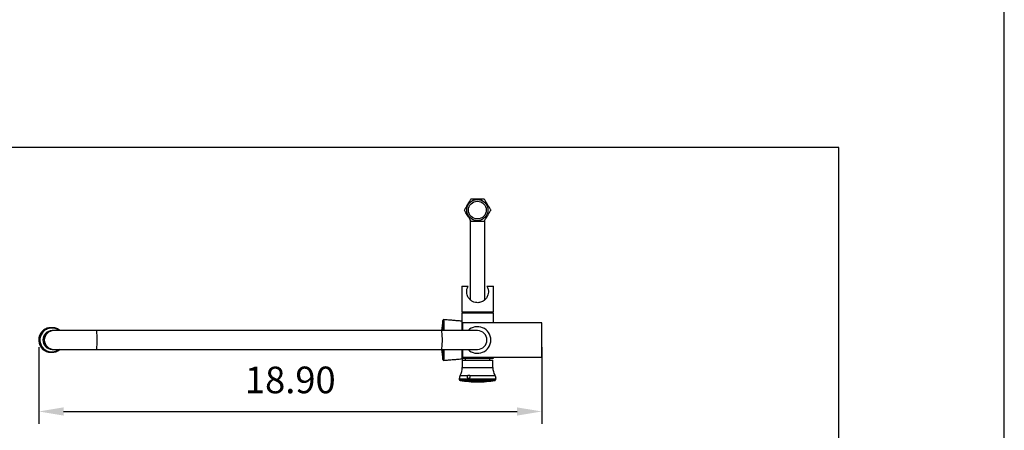
# Model space of a CAD drawing. Units: millimetres. Extents: x 62733 to 64519, y 30002 to 32064.
# Drawn here: x 63102 to 63201, y 30166 to 30208 of the extents above; entities that cross this region are included whole.
import ezdxf

# ---------------------------------------------------------------- set-up
doc = ezdxf.new("R2010")
doc.units = ezdxf.units.MM
for name, color, linetype in [('A1', 2, 'Continuous'), ('A5', 136, 'Continuous'), ('DIM', 6, 'Continuous')]:
    doc.layers.add(name, color=color, linetype=linetype)
doc.layers.add('圖紙邊界', color=1, linetype='Continuous', plot=False)
doc.styles.add('勝泰-2.7', font='simplex.shx', dxfattribs={"height": 2.7, "bigfont": 'chineset.shx'})
doc.dimstyles.new('正常$0', dxfattribs={"dimtxt": 2.7, "dimasz": 2.5, "dimexe": 1.25, "dimexo": 0.625, "dimgap": 1.5, "dimtad": 1, "dimdsep": 46, "dimtxsty": '勝泰-2.7', "dimcen": 2.5, "dimclrd": 6, "dimclre": 6, "dimclrt": 6, "dimadec": 1, "dimazin": 0, "dimtfac": 1, "dimtmove": 0, "dimatfit": 3, "dimfxl": 1, "dimarcsym": 0})

# ---------------------------------------------------------------- blocks, each defined once
blk = doc.blocks.new('*D79')
at = {"layer": 'Defpoints', "color": 0}
for p in [(63103.506, 30175.082), (63154.468, 30175.082), (63154.468, 30167.947)]:
    blk.add_point(p, dxfattribs=at)
at = {"layer": 'DIM', "color": 6, "lineweight": -2}
for p, q in [((63103.506, 30174.457), (63103.506, 30166.697)), ((63154.468, 30174.457), (63154.468, 30166.697)), ((63106.006, 30167.947), (63151.968, 30167.947))]:
    blk.add_line(p, q, dxfattribs=at)
at = {"layer": 'DIM', "color": 6}
for points in [[(63106.006, 30168.363), (63106.006, 30167.53), (63103.506, 30167.947)], [(63151.968, 30168.363), (63151.968, 30167.53), (63154.468, 30167.947)]]:
    blk.add_solid(points, dxfattribs=at)
at = {"layer": 'DIM', "color": 6, "insert": (63128.987, 30170.797), "char_height": 2.7, "attachment_point": 5, "style": '勝泰-2.7'}
blk.add_mtext('18.90', dxfattribs=at)

msp = doc.modelspace()

# ---------------------------------------------------------------- linework, layer by layer
at = {"layer": 'A1', "ltscale": 10}
for p, q in [((63147.218, 30187.383), (63147.218, 30179.286)), ((63148.718, 30179.294), (63148.718, 30187.385)), ((63146.367, 30180.646), (63147.023, 30180.646)), ((63148.911, 30180.646), (63149.567, 30180.647)), ((63146.368, 30178.046), (63147.968, 30178.046)), ((63147.968, 30178.046), (63149.568, 30178.047)), ((63144.451, 30176.146), (63144.451, 30177.182)), ((63144.558, 30177.263), (63144.558, 30176.146)), ((63146.368, 30177.946), (63147.968, 30177.946)), ((63147.968, 30177.946), (63149.568, 30177.947)), ((63109.337, 30176.146), (63105.003, 30176.146)), ((63147.968, 30176.146), (63144.317, 30176.146)), ((63146.468, 30176.146), (63146.468, 30176.946)), ((63154.468, 30173.446), (63154.468, 30176.946)), ((63105.003, 30174.246), (63109.337, 30174.246)), ((63144.317, 30174.246), (63147.968, 30174.246)), ((63144.451, 30173.21), (63144.451, 30174.246)), ((63144.558, 30174.246), (63144.558, 30173.129)), ((63146.468, 30173.446), (63146.468, 30174.246)), ((63146.369, 30173.346), (63147.969, 30173.346)), ((63146.419, 30173.146), (63147.969, 30173.146)), ((63146.468, 30173.296), (63146.468, 30173.346)), ((63147.969, 30173.346), (63149.569, 30173.347)), ((63147.969, 30173.146), (63149.519, 30173.147)), ((63146.419, 30172.396), (63147.969, 30172.396)), ((63147.969, 30172.396), (63149.519, 30172.397)), ((63146.12, 30171.26), (63147.97, 30171.26)), ((63146.12, 30171.202), (63147.97, 30171.202)), ((63146.202, 30171.103), (63147.97, 30171.104)), ((63146.211, 30171.606), (63147.021, 30171.606)), ((63147.161, 30171.606), (63149.726, 30171.607)), ((63147.97, 30171.26), (63149.82, 30171.261)), ((63147.97, 30171.202), (63149.82, 30171.203)), ((63147.97, 30171.104), (63149.737, 30171.104))]:
    msp.add_line(p, q, dxfattribs=at)
at = {"layer": 'A1', "ltscale": 10, "flags": 128}
for points in [[(63109.337, 30174.246), (63109.353, 30174.264), (63109.369, 30174.319), (63109.383, 30174.406), (63109.395, 30174.524), (63109.406, 30174.668), (63109.413, 30174.833), (63109.418, 30175.011), (63109.42, 30175.196), (63109.418, 30175.382), (63109.413, 30175.56), (63109.406, 30175.724), (63109.395, 30175.868), (63109.383, 30175.986), (63109.369, 30176.074), (63109.353, 30176.128), (63109.337, 30176.146)], [(63144.317, 30174.246), (63144.333, 30174.264), (63144.349, 30174.319), (63144.363, 30174.406), (63144.376, 30174.524), (63144.386, 30174.668), (63144.394, 30174.833), (63144.398, 30175.011), (63144.4, 30175.196), (63144.398, 30175.382), (63144.394, 30175.56), (63144.386, 30175.724), (63144.376, 30175.868), (63144.363, 30175.986), (63144.349, 30176.074), (63144.333, 30176.128), (63144.317, 30176.146)]]:
    msp.add_lwpolyline(points, dxfattribs=at)
at = {"layer": 'A1', "ltscale": 10}
for radius in [1.076, 0.902]:
    msp.add_circle((63147.948, 30188.374), radius, dxfattribs=at)
for centre, radius, start, end in [((63155.132, 30175.196), 10.864, 169.46791, 174.9833), ((63144.55, 30177.164), 0.1, 85, 169.46791), ((63104.747, 30175.196), 1.251, 100.48527, 245.52236), ((63104.86, 30175.196), 1.251, 100.48527, 245.52236), ((63104.858, 30175.196), 0.95, 90.16336, 269.83664), ((63105.006, 30175.196), 0.95, 90.17579, 269.82421), ((63147.968, 30175.196), 1.35, 0, 135.27509), ((63147.968, 30175.196), 0.95, 270, 90), ((63147.968, 30175.196), 1.35, 224.72491, 0), ((63155.132, 30175.196), 10.864, 185.0167, 190.53209), ((63144.55, 30173.229), 0.1, 190.53209, 275), ((63144.819, 30172.395), 1.6, 330.42487, 0.01672), ((63151.119, 30172.397), 1.6, 180.01672, 209.05543), ((63146.82, 30171.26), 0.7, 150.42487, 180.01672), ((63146.22, 30171.202), 0.1, 180.01672, 259.83518), ((63147.967, 30180.946), 10, 259.83518, 270.01672), ((63147.967, 30180.946), 10, 270.01672, 280.19826), ((63149.72, 30171.203), 0.1, 280.19826, 0.01672), ((63149.12, 30171.261), 0.7, 0.01672, 4.94319)]:
    msp.add_arc(centre, radius, start, end, dxfattribs=at)
for points, knots in [([(63146.64, 30188.374), (63146.691, 30188.462), (63146.794, 30188.64), (63146.951, 30188.912), (63147.102, 30189.173), (63147.216, 30189.371), (63147.282, 30189.486), (63147.304, 30189.524)], [0, 0, 0, 0, 0.2369755, 0.4825609, 0.6847615, 0.8946669, 1, 1, 1, 1]), ([(63147.304, 30189.524), (63147.339, 30189.524), (63147.453, 30189.524), (63147.654, 30189.524), (63147.915, 30189.524), (63148.187, 30189.524), (63148.428, 30189.524), (63148.573, 30189.524), (63148.632, 30189.524)], [0, 0, 0, 0, 0.082584, 0.267697, 0.457404, 0.65514, 0.86019, 1, 1, 1, 1]), ([(63148.632, 30189.524), (63148.683, 30189.436), (63148.787, 30189.257), (63148.945, 30188.982), (63149.098, 30188.719), (63149.211, 30188.522), (63149.276, 30188.409), (63149.296, 30188.374)], [0, 0, 0, 0, 0.238194, 0.484855, 0.690813, 0.904405, 1, 1, 1, 1]), ([(63147.304, 30187.224), (63147.261, 30187.299), (63147.174, 30187.451), (63147.041, 30187.68), (63146.912, 30187.903), (63146.779, 30188.134), (63146.691, 30188.287), (63146.64, 30188.374)], [0, 0, 0, 0, 0.2041213, 0.4128911, 0.5858326, 0.7644277, 1, 1, 1, 1]), ([(63149.296, 30188.374), (63149.244, 30188.284), (63149.138, 30188.1), (63148.976, 30187.82), (63148.821, 30187.551), (63148.71, 30187.36), (63148.648, 30187.252), (63148.632, 30187.224)], [0, 0, 0, 0, 0.244631, 0.49815, 0.706882, 0.923568, 1, 1, 1, 1]), ([(63148.632, 30187.224), (63148.573, 30187.224), (63148.431, 30187.224), (63148.19, 30187.224), (63147.92, 30187.224), (63147.656, 30187.224), (63147.455, 30187.224), (63147.339, 30187.224), (63147.304, 30187.224)], [0, 0, 0, 0, 0.13981, 0.33806, 0.542589, 0.727283, 0.917415, 1, 1, 1, 1]), ([(63148.911, 30180.646), (63148.957, 30180.554), (63149.026, 30180.416), (63149.064, 30180.203), (63149.072, 30179.998), (63149.036, 30179.789), (63148.959, 30179.596), (63148.84, 30179.395), (63148.671, 30179.221), (63148.453, 30179.088), (63148.269, 30179.017), (63148.079, 30178.982), (63147.854, 30178.977), (63147.586, 30179.034), (63147.304, 30179.184), (63147.105, 30179.38), (63146.977, 30179.589), (63146.894, 30179.799), (63146.855, 30180.057), (63146.886, 30180.367), (63146.974, 30180.547), (63147.023, 30180.646)], [0, 0, 0, 0, 0.0677767, 0.101449, 0.1364367, 0.1950673, 0.2330732, 0.2721621, 0.3507687, 0.3942452, 0.4394224, 0.4765456, 0.5151392, 0.5797327, 0.6458033, 0.721787, 0.7650578, 0.8097861, 0.8685146, 0.9273729, 1, 1, 1, 1]), ([(63104.52, 30176.426), (63104.433, 30176.405), (63104.279, 30176.367), (63104.075, 30176.258), (63103.908, 30176.131), (63103.764, 30175.976), (63103.648, 30175.801), (63103.563, 30175.607), (63103.511, 30175.402), (63103.495, 30175.19), (63103.514, 30174.98), (63103.569, 30174.775), (63103.656, 30174.583), (63103.775, 30174.407), (63103.921, 30174.255), (63104.091, 30174.128), (63104.279, 30174.032), (63104.482, 30173.971), (63104.641, 30173.944), (63104.731, 30173.949), (63104.751, 30173.95)], [0, 0, 0, 0, 0.072679, 0.12884, 0.186629, 0.242791, 0.300581, 0.356741, 0.41453, 0.470692, 0.528482, 0.584642, 0.642431, 0.698593, 0.756383, 0.812543, 0.870332, 0.926493, 0.984283, 1, 1, 1, 1]), ([(63104.76, 30176.43), (63104.688, 30176.433), (63104.481, 30176.44), (63104.217, 30176.333), (63103.988, 30176.183), (63103.835, 30176.038), (63103.707, 30175.869), (63103.61, 30175.683), (63103.546, 30175.48), (63103.516, 30175.272), (63103.522, 30175.059), (63103.562, 30174.852), (63103.638, 30174.653), (63103.745, 30174.472), (63103.882, 30174.309), (63104.042, 30174.173), (63104.225, 30174.064), (63104.422, 30173.99), (63104.606, 30173.95), (63104.723, 30173.95), (63104.77, 30173.95)], [0, 0, 0, 0, 0.05542, 0.158664, 0.211636, 0.266144, 0.319117, 0.373626, 0.426598, 0.481106, 0.534079, 0.588587, 0.641559, 0.696067, 0.749039, 0.803548, 0.85652, 0.911028, 0.964, 1, 1, 1, 1]), ([(63104.779, 30176.443), (63104.729, 30176.442), (63104.609, 30176.441), (63104.422, 30176.399), (63104.226, 30176.322), (63104.047, 30176.213), (63103.887, 30176.074), (63103.754, 30175.911), (63103.649, 30175.727), (63103.577, 30175.529), (63103.539, 30175.32), (63103.536, 30175.109), (63103.569, 30174.899), (63103.636, 30174.699), (63103.736, 30174.512), (63103.866, 30174.346), (63104.022, 30174.202), (63104.199, 30174.087), (63104.394, 30174.004), (63104.592, 30173.954), (63104.726, 30173.95), (63104.789, 30173.948)], [0, 0, 0, 0, 0.038324, 0.092805, 0.14575, 0.200231, 0.253176, 0.307657, 0.360602, 0.415083, 0.468028, 0.522509, 0.575454, 0.629934, 0.68288, 0.737362, 0.790307, 0.844787, 0.897734, 0.952215, 1, 1, 1, 1]), ([(63104.798, 30176.442), (63104.764, 30176.443), (63104.66, 30176.445), (63104.488, 30176.412), (63104.29, 30176.344), (63104.105, 30176.241), (63103.941, 30176.109), (63103.801, 30175.951), (63103.69, 30175.772), (63103.609, 30175.576), (63103.563, 30175.37), (63103.552, 30175.158), (63103.577, 30174.949), (63103.636, 30174.745), (63103.729, 30174.555), (63103.852, 30174.382), (63104.002, 30174.233), (63104.176, 30174.111), (63104.366, 30174.02), (63104.57, 30173.965), (63104.719, 30173.942), (63104.799, 30173.947), (63104.807, 30173.948)], [0, 0, 0, 0, 0.026507, 0.079455, 0.133938, 0.186884, 0.241367, 0.294315, 0.348798, 0.401745, 0.456227, 0.509175, 0.563659, 0.616605, 0.671087, 0.724035, 0.778519, 0.831466, 0.885948, 0.938895, 0.993378, 1, 1, 1, 1]), ([(63104.817, 30176.443), (63104.8, 30176.444), (63104.712, 30176.449), (63104.556, 30176.423), (63104.353, 30176.363), (63104.166, 30176.268), (63103.996, 30176.142), (63103.851, 30175.991), (63103.731, 30175.815), (63103.644, 30175.624), (63103.59, 30175.418), (63103.571, 30175.209), (63103.587, 30174.997), (63103.638, 30174.792), (63103.723, 30174.597), (63103.839, 30174.421), (63103.984, 30174.265), (63104.151, 30174.138), (63104.34, 30174.038), (63104.54, 30173.975), (63104.705, 30173.945), (63104.8, 30173.949), (63104.826, 30173.95)], [0, 0, 0, 0, 0.013158, 0.067641, 0.120589, 0.175073, 0.22802, 0.282503, 0.335451, 0.389934, 0.442882, 0.497364, 0.550312, 0.604795, 0.657742, 0.712225, 0.765172, 0.819655, 0.872602, 0.927086, 0.980033, 1, 1, 1, 1]), ([(63104.838, 30173.947), (63104.833, 30173.947), (63104.76, 30173.941), (63104.614, 30173.963), (63104.411, 30174.014), (63104.218, 30174.104), (63104.045, 30174.223), (63103.892, 30174.371), (63103.767, 30174.541), (63103.672, 30174.731), (63103.61, 30174.932), (63103.583, 30175.143), (63103.591, 30175.354), (63103.635, 30175.562), (63103.712, 30175.758), (63103.822, 30175.939), (63103.96, 30176.098), (63104.123, 30176.233), (63104.306, 30176.335), (63104.458, 30176.397), (63104.55, 30176.412), (63104.573, 30176.415)], [0, 0, 0, 0, 0.003691, 0.060384, 0.118721, 0.175414, 0.233751, 0.290445, 0.348782, 0.405475, 0.463812, 0.520506, 0.578844, 0.635537, 0.693874, 0.750568, 0.808907, 0.8656, 0.923936, 0.980631, 1, 1, 1, 1]), ([(63104.836, 30176.446), (63104.834, 30176.446), (63104.764, 30176.452), (63104.622, 30176.431), (63104.419, 30176.381), (63104.227, 30176.292), (63104.053, 30176.175), (63103.901, 30176.028), (63103.776, 30175.859), (63103.68, 30175.669), (63103.618, 30175.468), (63103.591, 30175.257), (63103.599, 30175.047), (63103.642, 30174.838), (63103.719, 30174.642), (63103.829, 30174.46), (63103.966, 30174.3), (63104.13, 30174.165), (63104.312, 30174.059), (63104.511, 30173.986), (63104.718, 30173.947), (63104.931, 30173.943), (63105.139, 30173.975), (63105.34, 30174.043), (63105.514, 30174.132), (63105.61, 30174.212), (63105.652, 30174.246)], [0, 0, 0, 0, 0.001114, 0.044361, 0.088862, 0.132108, 0.176609, 0.219856, 0.264358, 0.307604, 0.352105, 0.395353, 0.439854, 0.483101, 0.527602, 0.570849, 0.615351, 0.658598, 0.703099, 0.746346, 0.790848, 0.834095, 0.878596, 0.921843, 0.966345, 1, 1, 1, 1]), ([(63104.342, 30174.057), (63104.262, 30174.1), (63104.073, 30174.201), (63103.836, 30174.447), (63103.687, 30174.727), (63103.619, 30174.982), (63103.601, 30175.192), (63103.617, 30175.404), (63103.669, 30175.608), (63103.755, 30175.802), (63103.87, 30175.978), (63104.015, 30176.132), (63104.182, 30176.259), (63104.37, 30176.356), (63104.547, 30176.416), (63104.662, 30176.429), (63104.707, 30176.434)], [0, 0, 0, 0, 0.0839082, 0.1967173, 0.3095265, 0.3734624, 0.4392525, 0.5031889, 0.5689795, 0.6329158, 0.6987063, 0.7626428, 0.8284334, 0.8923705, 0.9581619, 1, 1, 1, 1]), ([(63104.52, 30176.426), (63104.541, 30176.43), (63104.575, 30176.435), (63104.609, 30176.435), (63104.622, 30176.435)], [0, 0, 0, 0, 0.62395, 1, 1, 1, 1]), ([(63105.661, 30176.146), (63105.607, 30176.189), (63105.499, 30176.274), (63105.31, 30176.365), (63105.11, 30176.426), (63104.9, 30176.451), (63104.74, 30176.444), (63104.652, 30176.429), (63104.633, 30176.426)], [0, 0, 0, 0, 0.1866221, 0.3742442, 0.5673077, 0.754927, 0.947987, 1, 1, 1, 1]), ([(63104.633, 30176.426), (63104.654, 30176.429), (63104.744, 30176.441), (63104.906, 30176.443), (63105.114, 30176.411), (63105.313, 30176.342), (63105.482, 30176.255), (63105.573, 30176.178), (63105.611, 30176.146)], [0, 0, 0, 0, 0.061145, 0.258888, 0.462469, 0.658562, 0.860488, 1, 1, 1, 1]), ([(63105.58, 30174.242), (63105.468, 30174.166), (63105.245, 30174.015), (63104.905, 30173.956), (63104.634, 30173.972), (63104.467, 30174.009), (63104.372, 30174.046), (63104.342, 30174.057)], [0, 0, 0, 0, 0.305454, 0.611792, 0.767051, 0.926806, 1, 1, 1, 1]), ([(63147.021, 30171.606), (63147.005, 30171.598), (63146.973, 30171.584), (63146.932, 30171.545), (63146.906, 30171.498), (63146.899, 30171.45), (63146.907, 30171.407), (63146.928, 30171.369), (63146.963, 30171.338), (63147.012, 30171.318), (63147.072, 30171.316), (63147.134, 30171.337), (63147.184, 30171.377), (63147.216, 30171.425), (63147.231, 30171.473), (63147.231, 30171.517), (63147.218, 30171.556), (63147.194, 30171.587), (63147.172, 30171.6), (63147.161, 30171.606)], [0, 0, 0, 0, 0.059487, 0.119264, 0.179065, 0.230642, 0.279575, 0.331128, 0.389021, 0.455644, 0.531016, 0.611033, 0.687522, 0.742017, 0.796709, 0.846601, 0.895919, 0.949394, 1, 1, 1, 1]), ([(63147.021, 30171.606), (63147.043, 30171.612), (63147.087, 30171.625), (63147.134, 30171.618), (63147.157, 30171.608), (63147.161, 30171.606)], [0, 0, 0, 0, 0.443901, 0.888878, 1, 1, 1, 1]), ([(63149.726, 30171.607), (63149.723, 30171.615), (63149.719, 30171.624), (63149.72, 30171.62), (63149.721, 30171.62)], [0, 0, 0, 0, 0.889961, 1, 1, 1, 1]), ([(63149.726, 30171.607), (63149.73, 30171.599), (63149.736, 30171.584), (63149.752, 30171.546), (63149.769, 30171.499), (63149.784, 30171.451), (63149.796, 30171.408), (63149.806, 30171.37), (63149.813, 30171.339), (63149.817, 30171.32), (63149.817, 30171.321), (63149.817, 30171.321)], [0, 0, 0, 0, 0.118964, 0.238508, 0.358101, 0.461246, 0.559103, 0.662201, 0.777978, 0.911213, 1, 1, 1, 1])]:
    msp.add_open_spline(points, degree=3, knots=knots, dxfattribs=at)
for points in [[(63146.367, 30180.646), (63146.368, 30178.046)], [(63149.568, 30178.047), (63149.567, 30180.647)], [(63146.988, 30178.046), (63146.988, 30177.946)], [(63148.948, 30177.947), (63148.948, 30178.047)], [(63146.368, 30177.105), (63144.558, 30177.263)], [(63146.368, 30177.946), (63146.368, 30176.146)], [(63149.568, 30176.946), (63149.568, 30177.947)], [(63105.003, 30176.146), (63104.855, 30176.146)], [(63144.317, 30176.146), (63109.337, 30176.146)], [(63154.468, 30176.946), (63146.468, 30176.946)], [(63104.855, 30174.246), (63105.003, 30174.246)], [(63109.337, 30174.246), (63144.317, 30174.246)], [(63146.369, 30174.246), (63146.369, 30173.346)], [(63104.743, 30173.946), (63104.751, 30173.946)], [(63104.762, 30173.946), (63104.77, 30173.946)], [(63104.781, 30173.946), (63104.789, 30173.946)], [(63104.8, 30173.946), (63104.808, 30173.946)], [(63104.819, 30173.946), (63104.826, 30173.946)], [(63104.838, 30173.946), (63104.845, 30173.946)], [(63144.558, 30173.129), (63146.468, 30173.296)], [(63146.419, 30173.146), (63146.419, 30172.396)], [(63146.468, 30173.446), (63154.468, 30173.446)], [(63146.719, 30173.346), (63146.719, 30173.146)], [(63149.219, 30173.147), (63149.219, 30173.347)], [(63149.519, 30172.397), (63149.519, 30173.147)], [(63149.569, 30173.347), (63149.569, 30173.446)], [(63146.12, 30171.26), (63146.12, 30171.202)], [(63149.82, 30171.203), (63149.82, 30171.261)]]:
    msp.add_open_spline(points, degree=1, dxfattribs=at)
at = {"layer": 'A5'}
msp.add_line((63201.356, 30004.209), (63201.356, 30268.709), dxfattribs=at)
at = {"layer": '圖紙邊界', "ltscale": 10}
msp.add_lwpolyline([(63024.587, 30034.709), (63184.587, 30034.709), (63184.587, 30194.709), (63024.587, 30194.709)], close=True, dxfattribs=at)

# ---------------------------------------------------------------- dimensions: what is measured, and where the dimension line sits
at = {"layer": 'DIM'}
dim = msp.add_linear_dim(base=(63154.468, 30167.947), p1=(63103.506, 30175.082), p2=(63154.468, 30175.082), text='18.90', dimstyle='正常$0', dxfattribs=at)
dim.commit()
dim.dimension.update_dxf_attribs({"geometry": '*D79', "text_midpoint": (63128.987, 30167.947), "dimtype": 160})

doc.saveas('drawing.dxf')
